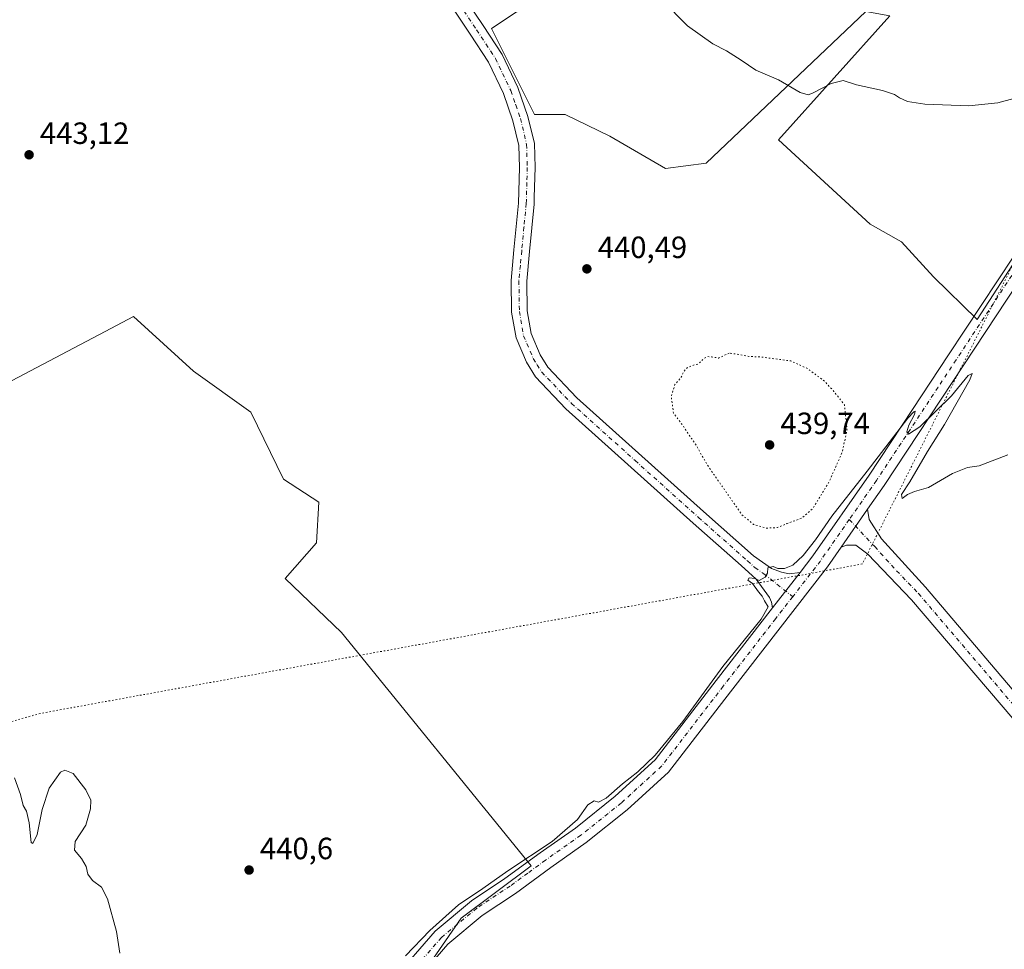
# Model space of a CAD drawing. Units: metres. Extents: x 580347 to 583806, y 4712704 to 4715057.
# Drawn here: x 580825 to 581145, y 4713569 to 4713872 of the extents above; entities that cross this region are included whole.
import ezdxf

# ---------------------------------------------------------------- set-up
doc = ezdxf.new("R2010")
doc.units = ezdxf.units.M
doc.header["$MEASUREMENT"] = 0
doc.linetypes.add('DGN Style 4', pattern=[2.6384748266838614, 1.318413404963828, -0.6592067024819142, 0.001648016756204785, -0.6592067024819142])
doc.linetypes.add('DGN Style 5', pattern=[1.1536117293433497, 0.4944050268614355, -0.6592067024819142])
for name, color, linetype, lineweight in [('Cultivos herbáceos CxS', 92, 'Continuous', 0), ('Cultivos leñosos CxS', 92, 'Continuous', 0), ('Curva de nivel normal', 30, 'Continuous', 0), ('Curva de nivel normal depresión', 30, 'DGN Style 5', 0), ('Pista no pavimentada Cxs', 111, 'Continuous', 0), ('Pista no pavimentada eje', 91, 'DGN Style 4', 0), ('Punto de cota en terreno', 7, 'Continuous', 0), ('Rótulo de punto de cota en terreno', 7, 'Continuous', 0), ('Suelo desnudo CxS', 253, 'Continuous', 0), ('Vía pecuaria eje', 92, 'DGN Style 5', 0)]:
    doc.layers.add(name, color=color, linetype=linetype, lineweight=lineweight)
doc.styles.add('Style-Arial', font='txt')

# ---------------------------------------------------------------- blocks, each defined once
blk = doc.blocks.new('*U13')
at = {"layer": 'Cultivos herbáceos CxS', "color": 92, "linetype": 'Continuous', "lineweight": 0}
for points in [[(581183.9436999997, 4713845.850500001, 444.8497000000062), (581116.9293000001, 4713935.9395, 458.9162999999971), (581116.8870999999, 4713936.0383, 458.9302000000025), (581116.3498000001, 4713937.308499999, 459.1132999999973), (581110.4978, 4713951.141899999, 460.1040999999968), (581035.6557999998, 4713906.7061, 447.7917000000016), (580978.3557000002, 4713868.701300001, 442.7081999999937), (580992.3881000001, 4713840.6351, 442.3111999999965), (581002.3277000003, 4713840.6349, 442.3283999999985), (581016.9442999996, 4713833.618899999, 442.2605999999942), (581035.0705000004, 4713823.093900001, 442.3003000000026), (581048.2641000003, 4713824.863299999, 442.6064999999944), (581100.3501000004, 4713874.293299999, 449.1497999999993), (581108.1578000002, 4713872.7917, 449.2529000000068), (581071.9062000001, 4713832.448100001, 443.7145000000019), (581101.7253000002, 4713804.967300001, 442.7324999999983), (581111.9315, 4713799.2053, 442.9866999999941), (581122.3844, 4713787.801899999, 442.9467000000004), (581136.6596999997, 4713773.8715, 441.4734000000026), (581150.8249000004, 4713795.851299999, 442.1132999999973)], [(580942.4227, 4713541.072100001, 438.3491999999969), (580968.4373000005, 4713578.7433, 439.6573000000063), (580991.2439000001, 4713595.847899999, 439.9170000000013), (580929.4779000003, 4713671.8705, 441.9247999999934), (580911.1541999998, 4713689.490300001, 442.8539000000019), (580921.3551000003, 4713701.1483, 443.1854000000022), (580922.1322999997, 4713714.3957, 443.6015999999945), (580910.5883, 4713721.8203, 443.8748000000051), (580899.9263000004, 4713743.725099999, 443.9642000000022), (580881.2720999997, 4713757.056100001, 443.6652000000031), (580861.7315999996, 4713774.831499999, 442.8926000000066), (580852.4866000004, 4713769.9683, 442.6456999999937), (580785.3393000001, 4713734.6469, 439.6809000000067), (580706.9665000001, 4713666.144300001, 435.7958999999974), (580737.3701, 4713630.853900001, 437.7106000000058), (580755.1957, 4713580.180299999, 437.1281000000017), (580733.8375000004, 4713575.7797, 436.5795999999973), (580744.0895999996, 4713554.792099999, 435.6304999999993)]]:
    blk.add_polyline3d(points, dxfattribs=at)
blk = doc.blocks.new('5PATER')
at = {"layer": 'Suelo desnudo CxS', "linetype": 'Continuous', "lineweight": 0}
h = blk.add_hatch(color=51, dxfattribs=at)
edge = h.paths.add_edge_path()
edge.add_ellipse((0, 0), major_axis=(-0.1095731443231308, -0.1110710700762829), ratio=0.9994222409660322, start_angle=0, end_angle=360)

msp = doc.modelspace()

# ---------------------------------------------------------------- linework, layer by layer
at = {"layer": 'Cultivos herbáceos CxS', "color": 92, "linetype": 'Continuous', "lineweight": 0}
for points in [[(581183.9436999997, 4713845.850500001, 444.8497000000062), (581116.9293000001, 4713935.9395, 458.9162999999971), (581116.8870999999, 4713936.0383, 458.9302000000025), (581116.3498000001, 4713937.308499999, 459.1132999999973), (581110.4978, 4713951.141899999, 460.1040999999968), (581035.6557999998, 4713906.7061, 447.7917000000016), (580978.3557000002, 4713868.701300001, 442.7081999999937), (580992.3881000001, 4713840.6351, 442.3111999999965), (581002.3277000003, 4713840.6349, 442.3283999999985), (581016.9442999996, 4713833.618899999, 442.2605999999942), (581035.0705000004, 4713823.093900001, 442.3003000000026), (581048.2641000003, 4713824.863299999, 442.6064999999944), (581100.3501000004, 4713874.293299999, 449.1497999999993), (581108.1578000002, 4713872.7917, 449.2529000000068), (581071.9062000001, 4713832.448100001, 443.7145000000019), (581101.7253000002, 4713804.967300001, 442.7324999999983), (581111.9315, 4713799.2053, 442.9866999999941), (581122.3844, 4713787.801899999, 442.9467000000004), (581136.6596999997, 4713773.8715, 441.4734000000026), (581150.8249000004, 4713795.851299999, 442.1132999999973)], [(580942.4227, 4713541.072100001, 438.3491999999969), (580968.4373000005, 4713578.7433, 439.6573000000063), (580991.2439000001, 4713595.847899999, 439.9170000000013), (580929.4779000003, 4713671.8705, 441.9247999999934), (580911.1541999998, 4713689.490300001, 442.8539000000019), (580921.3551000003, 4713701.1483, 443.1854000000022), (580922.1322999997, 4713714.3957, 443.6015999999945), (580910.5883, 4713721.8203, 443.8748000000051), (580899.9263000004, 4713743.725099999, 443.9642000000022), (580881.2720999997, 4713757.056100001, 443.6652000000031), (580861.7315999996, 4713774.831499999, 442.8926000000066), (580852.4866000004, 4713769.9683, 442.6456999999937), (580785.3393000001, 4713734.6469, 439.6809000000067), (580706.9665000001, 4713666.144300001, 435.7958999999974), (580737.3701, 4713630.853900001, 437.7106000000058), (580755.1957, 4713580.180299999, 437.1281000000017), (580733.8375000004, 4713575.7797, 436.5795999999973), (580744.0895999996, 4713554.792099999, 435.6304999999993)]]:
    msp.add_polyline3d(points, dxfattribs=at)
at = {"layer": 'Cultivos leñosos CxS', "color": 92, "linetype": 'Continuous', "lineweight": 0}
msp.add_polyline3d([(581183.9436999997, 4713845.850500001, 444.8497000000062), (581162.8365000002, 4713823.723900001, 444.0651000000071), (581150.4719000002, 4713795.5703, 442.1425000000018), (581150.8249000004, 4713795.851299999, 442.1132999999973), (581136.6596999997, 4713773.8715, 441.4734000000026), (581122.3844, 4713787.801899999, 442.9467000000004), (581111.9315, 4713799.2053, 442.9866999999941), (581101.7253000002, 4713804.967300001, 442.7324999999983), (581071.9062000001, 4713832.448100001, 443.7145000000019), (581108.1578000002, 4713872.7917, 449.2529000000068), (581100.3501000004, 4713874.293299999, 449.1497999999993), (581048.2641000003, 4713824.863299999, 442.6064999999944), (581035.0705000004, 4713823.093900001, 442.3003000000026), (581016.9442999996, 4713833.618899999, 442.2605999999942), (581002.3277000003, 4713840.6349, 442.3283999999985), (580992.3881000001, 4713840.6351, 442.3111999999965), (580978.3557000002, 4713868.701300001, 442.7081999999937), (581035.6557999998, 4713906.7061, 447.7917000000016), (581110.4978, 4713951.141899999, 460.1040999999968), (581116.3498000001, 4713937.308499999, 459.1132999999973), (581116.8870999999, 4713936.0383, 458.9302000000025), (581116.9293000001, 4713935.9395, 458.9162999999971)], close=True, dxfattribs=at)
for points in [[(581183.9436999997, 4713845.850500001, 444.8497000000062), (581116.9293000001, 4713935.9395, 458.9162999999971), (581116.8870999999, 4713936.0383, 458.9302000000025), (581116.3498000001, 4713937.308499999, 459.1132999999973), (581110.4978, 4713951.141899999, 460.1040999999968), (581035.6557999998, 4713906.7061, 447.7917000000016), (580978.3557000002, 4713868.701300001, 442.7081999999937), (580992.3881000001, 4713840.6351, 442.3111999999965), (581002.3277000003, 4713840.6349, 442.3283999999985), (581016.9442999996, 4713833.618899999, 442.2605999999942), (581035.0705000004, 4713823.093900001, 442.3003000000026), (581048.2641000003, 4713824.863299999, 442.6064999999944), (581100.3501000004, 4713874.293299999, 449.1497999999993), (581108.1578000002, 4713872.7917, 449.2529000000068), (581071.9062000001, 4713832.448100001, 443.7145000000019), (581101.7253000002, 4713804.967300001, 442.7324999999983), (581111.9315, 4713799.2053, 442.9866999999941), (581122.3844, 4713787.801899999, 442.9467000000004), (581136.6596999997, 4713773.8715, 441.4734000000026), (581150.8249000004, 4713795.851299999, 442.1132999999973)], [(580744.0895999996, 4713554.792099999, 435.6304999999993), (580733.8375000004, 4713575.7797, 436.5795999999973), (580755.1957, 4713580.180299999, 437.1281000000017), (580737.3701, 4713630.853900001, 437.7106000000058), (580706.9665000001, 4713666.144300001, 435.7958999999974), (580785.3393000001, 4713734.6469, 439.6809000000067), (580852.4866000004, 4713769.9683, 442.6456999999937), (580861.7315999996, 4713774.831499999, 442.8926000000066), (580881.2720999997, 4713757.056100001, 443.6652000000031), (580899.9263000004, 4713743.725099999, 443.9642000000022), (580910.5883, 4713721.8203, 443.8748000000051), (580922.1322999997, 4713714.3957, 443.6015999999945), (580921.3551000003, 4713701.1483, 443.1854000000022), (580911.1541999998, 4713689.490300001, 442.8539000000019), (580929.4779000003, 4713671.8705, 441.9247999999934), (580991.2439000001, 4713595.847899999, 439.9170000000013), (580968.4373000005, 4713578.7433, 439.6573000000063), (580942.4227, 4713541.072100001, 438.3491999999969)], [(580942.4227, 4713541.072100001, 438.3491999999969), (580968.4373000005, 4713578.7433, 439.6573000000063), (580991.2439000001, 4713595.847899999, 439.9170000000013), (580929.4779000003, 4713671.8705, 441.9247999999934), (580911.1541999998, 4713689.490300001, 442.8539000000019), (580921.3551000003, 4713701.1483, 443.1854000000022), (580922.1322999997, 4713714.3957, 443.6015999999945), (580910.5883, 4713721.8203, 443.8748000000051), (580899.9263000004, 4713743.725099999, 443.9642000000022), (580881.2720999997, 4713757.056100001, 443.6652000000031), (580861.7315999996, 4713774.831499999, 442.8926000000066), (580852.4866000004, 4713769.9683, 442.6456999999937), (580785.3393000001, 4713734.6469, 439.6809000000067), (580706.9665000001, 4713666.144300001, 435.7958999999974), (580737.3701, 4713630.853900001, 437.7106000000058), (580755.1957, 4713580.180299999, 437.1281000000017), (580733.8375000004, 4713575.7797, 436.5795999999973), (580744.0895999996, 4713554.792099999, 435.6304999999993)]]:
    msp.add_polyline3d(points, dxfattribs=at)
at = {"layer": 'Curva de nivel normal', "color": 30, "linetype": 'Continuous', "lineweight": 0, "flags": 128}
for points, elevation in [([(581034.0099999999, 4713878.0101), (581042.2599999999, 4713869.5701), (581050.5300000003, 4713863.7301), (581054.9900000002, 4713861.370100001), (581059.6799999997, 4713858.420100001), (581064.5300000003, 4713855.140100001), (581071.9100000003, 4713851.970100001), (581078.9199999999, 4713847.840100001), (581081.5099999999, 4713847.110099999), (581082.9199999999, 4713847.590100001), (581089.1100000005, 4713850.800100001), (581093.0099999999, 4713851.780099999), (581097.3099999996, 4713850.350099999), (581105.7599999999, 4713848.470100001), (581109.75, 4713847.2301), (581111.3399999999, 4713846.100099999), (581113.9400000004, 4713844.890100001), (581119.6100000005, 4713844.0601), (581133.9600000001, 4713843.520099999), (581143.3899999997, 4713844.4801), (581152.5800000001, 4713846.960100001)], 445), ([(580950.3200000003, 4713566.4901), (580958.25, 4713574.780099999), (580967.5899999999, 4713583.120100001), (580975.54, 4713588.4101), (580983.7300000004, 4713594.210100001), (580998.0800000001, 4713603.7601), (581006.4100000003, 4713610.9101), (581009.79, 4713615.770099999), (581011.7800000003, 4713616.970100001), (581013.2300000004, 4713616.550100001), (581015.7800000003, 4713617.9301), (581021.0599999996, 4713622.600099999), (581026.0300000003, 4713626.5001), (581031.75, 4713631.950099999), (581040.7300000004, 4713642.8301), (581053.79, 4713660.7601), (581066.2100000001, 4713676.2301), (581068.5499999998, 4713680.2301), (581067.3399999999, 4713682.1601), (581066.6100000005, 4713683.7601), (581065.3499999996, 4713685.170100001), (581063.3799999999, 4713687.860099999), (581061.9400000004, 4713688.9001), (581062.29, 4713689.6601), (581064.1699999999, 4713689.460100001), (581065.5599999996, 4713688.860099999), (581067.5599999996, 4713689.860099999), (581068.2699999996, 4713691.2301), (581068.4299999997, 4713692.9001), (581070.2000000002, 4713693.360099999), (581071.6500000004, 4713692.710100001), (581073.8899999997, 4713692.6801), (581076.5099999999, 4713693.8301), (581079.9800000004, 4713697.0101), (581083.9199999999, 4713702.110099999), (581089.25, 4713709.8201), (581100.7599999999, 4713724.4001), (581114.0700000003, 4713741.7601), (581115.9600000001, 4713743.8101), (581116.4299999997, 4713744.020099999), (581116.1900000004, 4713742.9101), (581114.3200000003, 4713739.4001), (581113.7699999996, 4713737.270099999), (581114.2199999997, 4713736.4801), (581117.9199999999, 4713738.870100001), (581128.25, 4713748.9901), (581133.7199999997, 4713755.6601), (581135.0300000003, 4713756.270099999), (581134.2199999997, 4713754.1601), (581126.0099999999, 4713739.710100001), (581120.4000000004, 4713730.8201), (581114.7000000002, 4713721.0001), (581111.9900000002, 4713716.800100001), (581112.1900000004, 4713715.4901), (581113.9199999999, 4713716.8201), (581116.25, 4713717.780099999), (581120.8300000001, 4713719.1801), (581128.5499999998, 4713723.700099999), (581133.4900000002, 4713725.600099999), (581137.25, 4713726.140100001), (581146.6600000003, 4713729.7301)], 440), ([(580822.9199999999, 4713624.4901), (580824.8799999999, 4713619.090100001), (580825.7400000002, 4713615.540100001), (580826.7599999999, 4713613.640100001), (580827.7300000004, 4713609.880100001), (580828.3600000005, 4713603.4001), (580828.9199999999, 4713603.130100001), (580830.2999999998, 4713606.030099999), (580831.8700000001, 4713614.2501), (580834.2199999997, 4713621.120100001), (580837.9199999999, 4713626.4001), (580839.2599999999, 4713627.020099999), (580842.0700000003, 4713625.960100001), (580846.1699999999, 4713620.6501), (580847.7300000004, 4713617.220100001), (580847.7199999997, 4713614.4001), (580846.1100000005, 4713609.0701), (580842.7199999997, 4713603.7401), (580842.4400000004, 4713600.920100001), (580844.7599999999, 4713598.2401), (580846.25, 4713595.610099999), (580846.8399999999, 4713593.1601), (580848.3399999999, 4713591.040100001), (580851.25, 4713588.9301), (580853.2599999999, 4713585.040100001), (580856.1799999997, 4713574.4001), (580857.2000000002, 4713567.4001)], 440)]:
    msp.add_lwpolyline(points, dxfattribs=dict(at, elevation=elevation))
at = {"layer": 'Curva de nivel normal depresión', "color": 30, "linetype": 'DGN Style 5', "lineweight": 0, "elevation": 440, "flags": 128}
msp.add_lwpolyline([(581055.8399999999, 4713762.9101), (581052.3300000001, 4713761.300100001), (581050.0599999996, 4713761.720100001), (581048.6900000004, 4713761.770099999), (581047.2599999999, 4713760.880100001), (581045.7999999998, 4713759.4001), (581043.9199999999, 4713758.920100001), (581042.0899999999, 4713758.120100001), (581041.0300000003, 4713756.920100001), (581040.2000000002, 4713755.0701), (581038.1600000003, 4713752.7401), (581036.9400000004, 4713748.7401), (581037.6699999999, 4713743.4001), (581040.7000000002, 4713739.4001), (581042.29, 4713736.880100001), (581044.8099999996, 4713733.290100001), (581048.8099999996, 4713726.300100001), (581059.9600000001, 4713710.2501), (581063.75, 4713707.100099999), (581067.8799999999, 4713705.860099999), (581071.5899999999, 4713706.090100001), (581074.5899999999, 4713707.350099999), (581079.3600000005, 4713709.100099999), (581083.1699999999, 4713712.4001), (581088.4299999997, 4713721.0701), (581092.5599999996, 4713730.4001), (581094.25, 4713737.7601), (581093.3899999997, 4713746.100099999), (581089.9500000002, 4713750.440099999), (581086.8399999999, 4713753.8201), (581081.3600000005, 4713757.860099999), (581075.9199999999, 4713760.370100001), (581065.6699999999, 4713761.710100001), (581062.1900000004, 4713761.8101), (581058.1600000003, 4713762.640100001), (581055.8399999999, 4713762.9101)], dxfattribs=at)
at = {"layer": 'Pista no pavimentada Cxs', "color": 111, "linetype": 'Continuous', "lineweight": 0, "extrusion": (-0.005991509027055882, -0.008596978309395695, 0.9999450953845048), "elevation": -43565.1860904436, "flags": 128}
msp.add_lwpolyline([(581084.4754068233, 4713499.307296999), (581093.0968987698, 4713511.677254125)], dxfattribs=at)
msp.add_lwpolyline([(581084.4754068233, 4713499.307296999), (581093.0968987698, 4713511.677254125)], dxfattribs=at)
at = {"layer": 'Pista no pavimentada Cxs', "color": 111, "linetype": 'Continuous', "lineweight": 0, "extrusion": (0.003715198289426006, 0.004793269221941864, 0.9999816107668361), "elevation": 25192.76597975315, "flags": 128}
msp.add_lwpolyline([(581073.2652137275, 4713624.853479783), (581064.3049460233, 4713613.293346982)], dxfattribs=at)
msp.add_lwpolyline([(581073.2652137275, 4713624.853479783), (581064.3049460233, 4713613.293346982)], dxfattribs=at)
at = {"layer": 'Pista no pavimentada Cxs', "color": 111, "linetype": 'Continuous', "lineweight": 0}
for points in [[(581078.9101, 4713691.460100001, 439.9584999999934), (581083.0701000001, 4713696.8201, 439.9226999999955), (581101.4001000002, 4713723.110099999, 440.1533999999957), (581115.5900999998, 4713744.5701, 440.452099999995), (581127.3300999999, 4713762.3301, 440.991599999994), (581148.5500999996, 4713794.550100001, 442.0746999999974), (581162.4700999996, 4713811.890100001, 441.9866999999941), (581181.2701000003, 4713833.360099999, 442.6313999999985), (581210.8800999997, 4713863.9001, 443.3500000000058), (581243.6801000005, 4713898.270099999, 443.6833999999944), (581253.2999, 4713910.025900001, 444.0458999999974), (581266.8135000002, 4713925.836100001, 444.7565000000032), (581280.7834999999, 4713943.6163, 445.0577000000048), (581291.3667000001, 4713958.8563, 445.4456999999966), (581296.2351000002, 4713967.322899999, 445.7023000000045), (581297.5050999997, 4713970.2863, 445.7523999999976)], [(580967.3201000001, 4713882.1801, 442.8349000000017), (580975.5900999998, 4713869.630100001, 442.7044000000024), (580981.8601000002, 4713860.190099999, 442.5850000000065), (580986.9801000003, 4713849.420100001, 442.4049999999989), (580990.2401000002, 4713840.0701, 442.1484999999957), (580992.3300999999, 4713831.220100001, 441.7014000000054), (580992.5701000001, 4713823.390100001, 441.4415000000009), (580992.2801000001, 4713813.7401, 441.2896000000038), (580992.2200999996, 4713811.5001, 441.2543000000006), (580990.7401000002, 4713796.0701, 441.0932999999932), (580989.8300999999, 4713786.4001, 441.0810000000056), (580989.9700999996, 4713776.7401, 441.0170999999973), (580991.2500999998, 4713769.3101, 440.9489999999933), (580994.2200999996, 4713762.3101, 440.982799999998), (580996.7600999996, 4713758.290100001, 440.9483000000037), (581006.1700999998, 4713748.370100001, 440.9244000000036), (581047.4700999996, 4713711.300100001, 440.6304999999993), (581063.7801000001, 4713696.840100001, 440.3527999999933), (581069.5900999998, 4713692.770099999, 440.1934999999939), (581072.8800999997, 4713691.520099999, 440.1171999999933), (581075.3701, 4713691.040100001, 440.0292000000045), (581078.9101, 4713691.460100001, 439.9584999999934), (581069.9501, 4713679.9001, 440.0472000000009), (581069.6101000002, 4713681.7301, 440.0923000000039), (581068.9801000003, 4713683.2401, 440.1322999999975), (581064.6101000002, 4713689.2501, 440.2819000000018), (581059.6901000004, 4713693.6801, 440.4701999999961), (581044.0900999998, 4713707.5101, 440.9370000000054), (581002.6300999997, 4713744.7301, 441.1025999999983), (580992.7401000002, 4713755.1601, 441.2347000000009), (580989.7100999998, 4713759.940099999, 441.2556999999942), (580986.3501000004, 4713767.870100001, 441.288400000005), (580984.9001000002, 4713776.270099999, 441.2161999999954), (580984.7500999998, 4713786.600099999, 441.2379999999976), (580985.6801000005, 4713796.550100001, 441.3018000000012), (580987.1501000002, 4713811.8201, 441.4756000000052), (580987.4901000002, 4713823.380100001, 441.5535999999993), (580987.2701000003, 4713830.550100001, 441.6753000000026), (580985.3601000002, 4713838.640100001, 441.838699999993), (580982.2701000003, 4713847.4901, 442.1229000000022), (580977.4301000005, 4713857.6801, 442.3515999999945), (580971.3601000002, 4713866.8301, 442.4303999999975), (580963.1300999997, 4713879.3101, 442.5728999999993)], [(580967.3201000001, 4713882.1801, 442.8349000000017), (580975.5900999998, 4713869.630100001, 442.7044000000024), (580981.8601000002, 4713860.190099999, 442.5850000000065), (580986.9801000003, 4713849.420100001, 442.4049999999989), (580990.2401000002, 4713840.0701, 442.1484999999957), (580992.3300999999, 4713831.220100001, 441.7014000000054), (580992.5701000001, 4713823.390100001, 441.4415000000009), (580992.2801000001, 4713813.7401, 441.2896000000038), (580992.2200999996, 4713811.5001, 441.2543000000006), (580990.7401000002, 4713796.0701, 441.0932999999932), (580989.8300999999, 4713786.4001, 441.0810000000056), (580989.9700999996, 4713776.7401, 441.0170999999973), (580991.2500999998, 4713769.3101, 440.9489999999933), (580994.2200999996, 4713762.3101, 440.982799999998), (580996.7600999996, 4713758.290100001, 440.9483000000037), (581006.1700999998, 4713748.370100001, 440.9244000000036), (581047.4700999996, 4713711.300100001, 440.6304999999993), (581063.7801000001, 4713696.840100001, 440.3527999999933), (581069.5900999998, 4713692.770099999, 440.1934999999939), (581072.8800999997, 4713691.520099999, 440.1171999999933), (581075.3701, 4713691.040100001, 440.0292000000045), (581078.9101, 4713691.460100001, 439.9584999999934)], [(581069.9501, 4713679.9001, 440.0472000000009), (581069.6101000002, 4713681.7301, 440.0923000000039), (581068.9801000003, 4713683.2401, 440.1322999999975), (581064.6101000002, 4713689.2501, 440.2819000000018), (581059.6901000004, 4713693.6801, 440.4701999999961), (581044.0900999998, 4713707.5101, 440.9370000000054), (581002.6300999997, 4713744.7301, 441.1025999999983), (580992.7401000002, 4713755.1601, 441.2347000000009), (580989.7100999998, 4713759.940099999, 441.2556999999942), (580986.3501000004, 4713767.870100001, 441.288400000005), (580984.9001000002, 4713776.270099999, 441.2161999999954), (580984.7500999998, 4713786.600099999, 441.2379999999976), (580985.6801000005, 4713796.550100001, 441.3018000000012), (580987.1501000002, 4713811.8201, 441.4756000000052), (580987.4901000002, 4713823.380100001, 441.5535999999993), (580987.2701000003, 4713830.550100001, 441.6753000000026), (580985.3601000002, 4713838.640100001, 441.838699999993), (580982.2701000003, 4713847.4901, 442.1229000000022), (580977.4301000005, 4713857.6801, 442.3515999999945), (580971.3601000002, 4713866.8301, 442.4303999999975), (580963.1300999997, 4713879.3101, 442.5728999999993)], [(581217.4001000002, 4713862.140100001, 442.7869000000064), (581215.1501000002, 4713859.790100001, 442.7161999999954), (581185.6300999997, 4713829.340100001, 442.2366999999941), (581167.0100999996, 4713808.0801, 441.6211999999941), (581153.3501000004, 4713791.050100001, 441.2421999999933), (581132.2801000001, 4713759.0601, 440.752999999997), (581106.3000999996, 4713719.780099999, 440.2593000000052), (581100.8904999997, 4713712.0198, 440.1892999999982)], [(580946.4001000002, 4713558.950099999, 439.415599999993), (580959.9600999998, 4713574.590100001, 439.7728999999963), (580971.7901, 4713584.460100001, 439.9308000000019), (580982.7500999998, 4713591.700099999, 439.8776999999973), (580994.2200999996, 4713600.120100001, 440.3012000000017), (581005.6901000004, 4713608.1501, 440.0445000000037), (581018.6901000004, 4713618.5601, 440.0430999999954), (581031.6601, 4713630.4001, 440.1371999999974), (581051.5601000004, 4713656.200099999, 440.1045000000013), (581069.9501, 4713679.9001, 440.0472000000009), (581078.9101, 4713691.460100001, 439.9584999999934), (581083.0701000001, 4713696.8201, 439.9226999999955), (581101.4001000002, 4713723.110099999, 440.1533999999957), (581115.5900999998, 4713744.5701, 440.452099999995), (581127.3300999999, 4713762.3301, 440.991599999994), (581148.5500999996, 4713794.550100001, 442.0746999999974)], [(581153.3501000004, 4713791.050100001, 441.2421999999933), (581132.2801000001, 4713759.0601, 440.752999999997), (581106.3000999996, 4713719.780099999, 440.2593000000052), (581100.8904999997, 4713712.0198, 440.1892999999982), (581092.2697999999, 4713699.6503, 440.0313000000024), (581087.8501000004, 4713693.3101, 440.0432000000001), (581056.2500999998, 4713652.5801, 439.7739000000002), (581036.0301000001, 4713626.370100001, 439.6769999999961), (581022.5401, 4713614.050100001, 439.7109999999957), (581009.2500999998, 4713603.4101, 439.6518000000069), (580997.6700999998, 4713595.300100001, 439.2372999999934), (580986.1401000004, 4713586.8301, 439.172900000005), (580975.3300999999, 4713579.690099999, 439.1588999999949), (580964.1201, 4713570.340100001, 438.8742999999959), (580950.9501, 4713555.1501, 438.6540999999997)], [(581216.2200999996, 4713560.100099999, 438.5190000000002), (581200.0000999998, 4713582.5001, 438.320000000007), (581190.0301000001, 4713595.110099999, 438.0817999999999), (581178.8300999999, 4713608.3101, 438.0541999999987), (581152.7200999996, 4713638.600099999, 438.1959000000061), (581115.2600999996, 4713682.550100001, 439.4038), (581100.9901000002, 4713697.370100001, 439.7155999999959), (581097.1300999997, 4713700.340100001, 439.8191999999981), (581094.0800999999, 4713700.290100001, 439.9345999999932), (581092.2697999999, 4713699.6503, 440.0313000000024), (581100.8904999997, 4713712.0198, 440.1892999999982), (581101.4001000002, 4713708.6801, 440.212400000004), (581105.4801000003, 4713702.350099999, 439.8849000000046), (581119.7600999996, 4713686.630100001, 439.3894), (581157.3300999999, 4713642.550100001, 438.1894999999931), (581183.4501, 4713612.2601, 439.0960000000051), (581194.7301000003, 4713598.960100001, 438.7866999999969), (581204.8400999998, 4713586.1601, 438.9998000000051), (581221.1401000004, 4713563.6601, 439.7660999999935)], [(581100.8904999997, 4713712.0198, 440.1892999999982), (581101.4001000002, 4713708.6801, 440.212400000004), (581105.4801000003, 4713702.350099999, 439.8849000000046), (581119.7600999996, 4713686.630100001, 439.3894), (581157.3300999999, 4713642.550100001, 438.1894999999931), (581183.4501, 4713612.2601, 439.0960000000051), (581194.7301000003, 4713598.960100001, 438.7866999999969), (581204.8400999998, 4713586.1601, 438.9998000000051), (581221.1401000004, 4713563.6601, 439.7660999999935), (581235.4200999998, 4713543.940099999, 440.2799999999989), (581246.7701000003, 4713529.7401, 440.100900000005), (581255.7801000001, 4713519.420100001, 440.3479999999981), (581265.6001000004, 4713508.9001, 440.7121000000043), (581277.0301000001, 4713497.120100001, 440.6775999999954), (581282.1001000004, 4713491.120100001, 440.8873000000021), (581284.2600999996, 4713488.2301, 441.0516999999964)], [(581092.2697999999, 4713699.6503, 440.0313000000024), (581087.8501000004, 4713693.3101, 440.0432000000001), (581056.2500999998, 4713652.5801, 439.7739000000002), (581036.0301000001, 4713626.370100001, 439.6769999999961), (581022.5401, 4713614.050100001, 439.7109999999957), (581009.2500999998, 4713603.4101, 439.6518000000069), (580997.6700999998, 4713595.300100001, 439.2372999999934), (580986.1401000004, 4713586.8301, 439.172900000005), (580975.3300999999, 4713579.690099999, 439.1588999999949), (580964.1201, 4713570.340100001, 438.8742999999959), (580950.9501, 4713555.1501, 438.6540999999997)], [(581216.2200999996, 4713560.100099999, 438.5190000000002), (581200.0000999998, 4713582.5001, 438.320000000007), (581190.0301000001, 4713595.110099999, 438.0817999999999), (581178.8300999999, 4713608.3101, 438.0541999999987), (581152.7200999996, 4713638.600099999, 438.1959000000061), (581115.2600999996, 4713682.550100001, 439.4038), (581100.9901000002, 4713697.370100001, 439.7155999999959), (581097.1300999997, 4713700.340100001, 439.8191999999981), (581094.0800999999, 4713700.290100001, 439.9345999999932), (581092.2697999999, 4713699.6503, 440.0313000000024)], [(580936.9600999998, 4713547.210100001, 439.2246000000014), (580946.4001000002, 4713558.950099999, 439.415599999993), (580959.9600999998, 4713574.590100001, 439.7728999999963), (580971.7901, 4713584.460100001, 439.9308000000019), (580982.7500999998, 4713591.700099999, 439.8776999999973), (580994.2200999996, 4713600.120100001, 440.3012000000017), (581005.6901000004, 4713608.1501, 440.0445000000037), (581018.6901000004, 4713618.5601, 440.0430999999954), (581031.6601, 4713630.4001, 440.1371999999974), (581051.5601000004, 4713656.200099999, 440.1045000000013), (581069.9501, 4713679.9001, 440.0472000000009)]]:
    msp.add_polyline3d(points, dxfattribs=at)
at = {"layer": 'Pista no pavimentada eje', "color": 91, "linetype": 'DGN Style 4', "lineweight": 0, "extrusion": (-0.1226586519607108, 0.08469871806134688, 0.9888280852898272), "elevation": 328403.7897255195, "flags": 128}
msp.add_lwpolyline([(-4208998.12355663, -2175593.49300812), (-4208981.498211576, -2175593.567474553), (-4208966.94069651, -2175594.385934446)], dxfattribs=at)
at = {"layer": 'Pista no pavimentada eje', "color": 91, "linetype": 'DGN Style 4', "lineweight": 0}
for points in [[(580969.3601000002, 4713874.470100001, 442.6594999999944), (580973.4751000004, 4713868.2301, 442.5951999999961), (580976.5100999996, 4713863.655099999, 442.5071000000025), (580979.6451000003, 4713858.9351, 442.4565000000002), (580984.6250999998, 4713848.4551, 442.2675000000018), (580986.2550999997, 4713843.780099999, 442.0930999999982), (580987.8000999996, 4713839.3551, 441.9833999999974), (580989.8000999996, 4713830.8851, 441.6918000000006), (580990.0301000001, 4713823.3851, 441.4988000000012), (580989.8850999996, 4713818.5601, 441.4403000000021), (580989.7150999998, 4713812.780099999, 441.3959999999934), (580989.6851000004, 4713811.6601, 441.3858999999939), (580988.9451000001, 4713803.9451, 441.3447000000015), (580988.2100999998, 4713796.3101, 441.3163999999961), (580987.7550999997, 4713791.475099999, 441.3107000000019), (580987.2901, 4713786.5001, 441.2951999999932), (580987.4351000004, 4713776.505100001, 441.249100000001), (580988.8000999996, 4713768.590100001, 441.1860000000015), (580991.9650999998, 4713761.1251, 441.1821999999956), (580993.2351000002, 4713759.1151, 441.1793000000035), (580994.7500999998, 4713756.725099999, 441.1396999999997), (581004.4001000002, 4713746.550100001, 441.0660000000062), (581025.1300999997, 4713727.940099999, 440.9135999999999), (581045.7801000001, 4713709.405099999, 440.8246999999974), (581061.7351000002, 4713695.2601, 440.4030999999959), (581064.1951000001, 4713693.045100001, 440.3138000000035), (581067.1001000004, 4713691.0101, 440.1677000000054), (581076.5223000003, 4713683.5459, 439.8125)], [(581216.8189000003, 4713865.8277, 442.9498000000021), (581214.1401000004, 4713863.020099999, 442.8874999999971), (581213.0151000004, 4713861.845100001, 442.8043999999937), (581183.4501, 4713831.350099999, 442.303899999999), (581164.7401000002, 4713809.985099999, 441.735799999995), (581157.9101, 4713801.470100001, 441.4165999999968), (581150.9501, 4713792.800100001, 441.4440000000032), (581129.8051000005, 4713760.6951, 440.8061000000016), (581123.9351000004, 4713751.815099999, 440.5611000000063), (581103.8501000004, 4713721.4451, 440.1462999999931), (581094.9675000003, 4713708.7039, 439.9456000000064)], [(581094.9675000003, 4713708.7039, 439.9456000000064), (581103.2351000002, 4713699.860099999, 439.7920000000013), (581110.3750999998, 4713692.0001, 439.6024000000034), (581117.5100999996, 4713684.590100001, 439.4655000000057), (581155.0251000002, 4713640.575099999, 438.3001999999979), (581168.0800999999, 4713625.4301, 438.1621000000014), (581181.1401000004, 4713610.2851, 438.4118000000017), (581192.3800999997, 4713597.0351, 438.3398000000016), (581197.3651000002, 4713590.7301, 438.3870000000024), (581202.4200999998, 4713584.3301, 438.5715000000055), (581210.5701000001, 4713573.0801, 438.959400000007), (581225.8201000001, 4713552.020099999, 439.1252999999998), (581233.0000999998, 4713542.100099999, 439.4844000000012), (581238.7600999996, 4713534.890100001, 439.623900000006), (581244.4351000004, 4713527.790100001, 439.6929999999993), (581249.0201000003, 4713522.545100001, 439.8751000000047), (581253.5251000002, 4713517.3851, 440.0296999999992), (581263.4001000002, 4713506.8051, 440.3950999999943), (581274.7751000002, 4713495.0801, 440.5259999999981), (581279.7200999996, 4713489.2301, 440.6895999999979), (581280.8000999996, 4713487.7851, 440.7277000000031), (581282.9851000002, 4713484.8551, 440.7430000000023), (581285.6688999999, 4713480.4605, 440.8378999999986)], [(581076.5223000003, 4713683.5459, 439.8125), (581071.0000999998, 4713676.422499999, 439.891300000003), (581053.9051000001, 4713654.390100001, 439.7801000000036), (581033.8450999996, 4713628.3851, 439.718399999998), (581020.6151000002, 4713616.3051, 439.6938999999985), (581007.4700999996, 4713605.780099999, 439.655700000003), (580995.9451000001, 4713597.710100001, 439.6242999999959), (580990.2100999998, 4713593.5001, 439.4799999999959), (580984.4451000001, 4713589.265100001, 439.4008999999933), (580973.5601000004, 4713582.075099999, 439.3081999999995), (580962.0401, 4713572.465100001, 439.016300000003), (580948.6750999996, 4713557.050100001, 438.8629999999976), (580943.9550999999, 4713551.1801, 438.9253999999929), (580939.2030999997, 4713545.2667, 438.707899999994)]]:
    msp.add_polyline3d(points, dxfattribs=at)
at = {"layer": 'Vía pecuaria eje', "color": 92, "linetype": 'DGN Style 5', "lineweight": 0}
msp.add_polyline3d([(582430.2970000004, 4715041.4275, 429.6827000000048), (582261.6494000005, 4714887.187700001, 433.4725000000035), (582146.5554000001, 4714764.156199999, 442.725099999996), (581920.3361999998, 4714518.0932, 433.3904999999941), (581590.9293000001, 4714299.8115, 446.7407999999996), (581432.1789999995, 4714152.967499999, 451.0013000000035), (581158.3346999995, 4713811.654300001, 442.8261000000057), (581099.2314999999, 4713694.204700001, 439.6903000000021), (580831.3197999997, 4713645.512, 440.6009999999952), (580526.2538999999, 4713559.8441, 428.3399999999965), (580364.2917, 4713513.977, 435.5746999999974)], dxfattribs=at)

# ---------------------------------------------------------------- block references
at = {"layer": 'Cultivos herbáceos CxS', "color": 92, "linetype": 'Continuous', "lineweight": 0}
msp.add_blockref('*U13', (0, 0), dxfattribs=at)
at = {"layer": 'Punto de cota en terreno', "color": 7, "linetype": 'Continuous', "lineweight": 0, "xscale": 10, "yscale": 10, "zscale": 10}
for p in [(580827.6500000004, 4713827.550000001, 443.1199999999953), (581009.4400000004, 4713790.369999999, 440.4900000000052), (581069, 4713733, 439.7400000000052), (580899.3499999996, 4713594.470000001, 440.6000000000058)]:
    msp.add_blockref('5PATER', p, dxfattribs=at)

# ---------------------------------------------------------------- texts
at = {"layer": 'Rótulo de punto de cota en terreno', "color": 7, "linetype": 'Continuous', "lineweight": 0, "style": 'Style-Arial'}
for s, p in [('443,12', (580831.1777999997, 4713831.0778)), ('440,49', (581012.9677999998, 4713793.897800001)), ('439,74', (581072.5278000003, 4713736.527799999)), ('440,6', (580902.8777999999, 4713597.9978))]:
    msp.add_text(s, height=7.000000000000002, dxfattribs=at).set_placement(p)

doc.saveas('drawing.dxf')
